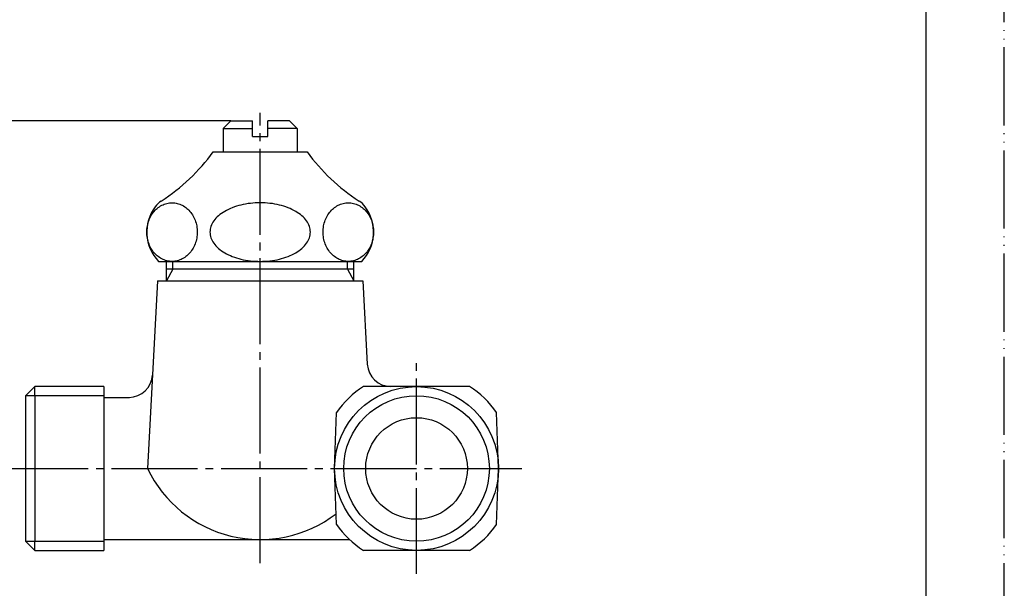
# Model space of a CAD drawing. Units: millimetres. Extents: x 0 to 210, y 0 to 297.
# Drawn here: x 84 to 210, y 73 to 146 of the extents above; entities that cross this region are included whole.
import ezdxf

# ---------------------------------------------------------------- set-up
doc = ezdxf.new("R2010")
doc.units = ezdxf.units.MM
doc.linetypes.add('DASH_CENTER', pattern=[14, 11, -1, 1, -1])
doc.linetypes.add('PHANTOM', pattern=[13, 10, -1, 0, -1, 0, -1])
doc.layers.add('1', color=7, linetype='Continuous')
doc.styles.add('CONVERTER_12', font='txt.shx', dxfattribs={"width": 0.9})
doc.dimstyles.new('ME10_DIM_11', dxfattribs={"dimtxt": 3.5, "dimasz": 3.5, "dimexe": 1, "dimexo": 0, "dimgap": 1, "dimtad": 1, "dimdsep": 46, "dimtxsty": 'CONVERTER_12', "dimsah": 1, "dimcen": 0.09, "dimclrd": 2, "dimclre": 2, "dimclrt": 7, "dimadec": 0, "dimazin": 0, "dimtfac": 1, "dimtdec": 4, "dimtix": 1, "dimtmove": 0, "dimatfit": 3, "dimfxl": 1, "dimtolj": 1, "dimtzin": 0, "dimarcsym": 0})

# ---------------------------------------------------------------- blocks, each defined once
blk = doc.blocks.new('開示A4')
at = {"layer": '1', "color": 4, "linetype": 'PHANTOM'}
blk.add_line((210, 0), (210, 297), dxfattribs=at)
at = {"layer": '1', "color": 7, "linetype": 'Continuous'}
blk.add_line((200, 10), (200, 148.5), dxfattribs=at)
blk = doc.blocks.new('*D3')
at = {"layer": '1', "color": 2, "linetype": 'Continuous'}
for p, q in [((111.06, 132.6), (73.81, 132.6)), ((74.81, 88.1), (74.81, 132.6)), ((81.81, 88.1), (73.81, 88.1))]:
    blk.add_line(p, q, dxfattribs=at)
at = {"layer": '1', "color": 2}
for points in [[(75.27, 129.1), (74.35, 129.1), (74.81, 132.6)], [(74.35, 91.6), (75.27, 91.6), (74.81, 88.1)]]:
    blk.add_solid(points, dxfattribs=at)
at = {"layer": '1', "color": 7, "insert": (73.81, 107.73), "char_height": 3.5, "attachment_point": 7, "rotation": 90, "line_spacing_factor": 0.60024, "style": 'CONVERTER_12'}
blk.add_mtext('52', dxfattribs=at)

msp = doc.modelspace()

# ---------------------------------------------------------------- linework, layer by layer
at = {"color": 7, "linetype": 'Continuous'}
for p, q in [((110.059, 131.601), (111.059, 132.601)), ((111.059, 132.601), (113.809, 132.601)), ((113.809, 130.601), (113.809, 132.601)), ((115.809, 130.601), (115.809, 132.601)), ((118.559, 132.601), (115.809, 132.601)), ((119.559, 131.601), (118.559, 132.601)), ((110.059, 131.601), (113.809, 131.601)), ((110.059, 131.601), (110.059, 128.601)), ((119.559, 131.601), (115.809, 131.601)), ((119.559, 131.601), (119.559, 128.601)), ((113.809, 130.601), (115.809, 130.601)), ((108.809, 128.601), (120.809, 128.601)), ((101.809, 114.601), (127.809, 114.601)), ((102.809, 112.101), (102.809, 114.601)), ((103.621, 113.601), (102.809, 112.101)), ((126.809, 113.601), (102.809, 113.601)), ((103.621, 113.601), (103.621, 114.601)), ((125.997, 113.601), (125.997, 114.601)), ((125.997, 113.601), (126.809, 112.101)), ((126.809, 112.101), (126.809, 114.601)), ((101.657, 112.101), (100.409, 88.101)), ((101.657, 112.101), (127.961, 112.101)), ((127.961, 112.101), (128.515, 101.445)), ((94.809, 98.578), (94.809, 97.416)), ((134.809, 98.601), (128.027, 98.601)), ((141.592, 98.601), (134.809, 98.601)), ((85.971, 97.416), (85.971, 78.785)), ((94.809, 97.416), (94.809, 78.785)), ((94.809, 97.201), (98.088, 97.201)), ((124.309, 88.101), (124.559, 95.255)), ((145.309, 88.101), (145.06, 95.255)), ((124.559, 80.946), (124.309, 88.101)), ((145.06, 80.946), (145.309, 88.101)), ((94.809, 79.001), (126.24, 79.001)), ((94.809, 78.785), (94.809, 77.623)), ((134.809, 77.601), (128.027, 77.601)), ((141.592, 77.601), (134.809, 77.601))]:
    msp.add_line(p, q, dxfattribs=at)
for radius in [10.478, 6.5]:
    msp.add_circle((134.809, 88.101), radius, dxfattribs=at)
at = {"color": 2, "linetype": 'Continuous'}
msp.add_circle((134.809, 88.101), 9.316, dxfattribs=at)
at = {"color": 7, "linetype": 'Continuous'}
for centre, radius, start, end in [((88.4, 143.56), 25.305, 302.94149, 323.75884), ((141.218, 143.56), 25.305, 216.24116, 237.05851), ((103.792, 119.806), 3, 122.94149, 143.328), ((125.827, 119.806), 3, 36.672, 57.05851), ((105.747, 118.351), 5.437, 143.328, 223.6031), ((123.872, 118.351), 5.437, 316.3969, 36.672), ((131.511, 101.601), 3, 182.9767, 270), ((98.035, 100.201), 3, 270, 357.0233), ((134.809, 88.101), 12.5, 122.85988, 145.0861), ((134.809, 88.101), 12.5, 34.91385, 57.14012), ((114.809, 94.944), 15.943, 205.41878, 307.48675), ((134.809, 88.101), 12.5, 214.9139, 237.14012), ((134.809, 88.101), 12.5, 302.85988, 325.08615)]:
    msp.add_arc(centre, radius, start, end, dxfattribs=at)
for points, knots in [([(103.536, 122.101), (103.31, 122.085), (102.855, 122.052), (102.206, 121.795), (101.617, 121.4), (101.114, 120.869), (100.717, 120.231), (100.443, 119.512), (100.303, 118.743), (100.303, 117.958), (100.443, 117.19), (100.717, 116.471), (101.114, 115.832), (101.617, 115.302), (102.206, 114.904), (102.855, 114.657), (103.536, 114.573), (104.217, 114.657), (104.866, 114.904), (105.455, 115.302), (105.958, 115.832), (106.355, 116.471), (106.628, 117.19), (106.768, 117.958), (106.768, 118.743), (106.628, 119.512), (106.355, 120.231), (105.958, 120.869), (105.455, 121.4), (104.866, 121.795), (104.217, 122.052), (103.762, 122.085), (103.536, 122.101)], [0, 0, 0, 0, 0.6758137, 1.3615413, 2.0650218, 2.7905885, 3.5385536, 4.3054905, 5.0850409, 5.8690044, 6.6485548, 7.4154917, 8.1634568, 8.8890235, 9.592504, 10.2782316, 10.9540453, 11.629859, 12.3155866, 13.019067, 13.7446338, 14.4925989, 15.2595358, 16.0390862, 16.8230497, 17.6026001, 18.369537, 19.1175021, 19.8430688, 20.5465493, 21.2322769, 21.9080906, 21.9080906, 21.9080906, 21.9080906]), ([(114.809, 122.101), (114.391, 122.087), (113.564, 122.06), (112.365, 121.843), (111.258, 121.504), (110.282, 121.044), (109.474, 120.481), (108.863, 119.831), (108.476, 119.113), (108.343, 118.351), (108.476, 117.589), (108.863, 116.87), (109.474, 116.22), (110.282, 115.657), (111.258, 115.197), (112.365, 114.859), (113.564, 114.641), (114.391, 114.614), (114.809, 114.601)], [0, 0, 0, 0, 1.2551351, 2.4787966, 3.6420641, 4.7213429, 5.7016362, 6.5806279, 7.373389, 8.1153146, 8.8572402, 9.6500012, 10.5289929, 11.5092862, 12.588565, 13.7518325, 14.9754941, 16.2306291, 16.2306291, 16.2306291, 16.2306291]), ([(114.809, 114.601), (115.228, 114.614), (116.055, 114.641), (117.253, 114.859), (118.361, 115.197), (119.337, 115.657), (120.145, 116.22), (120.756, 116.87), (121.142, 117.589), (121.276, 118.351), (121.142, 119.113), (120.756, 119.831), (120.145, 120.481), (119.337, 121.044), (118.361, 121.504), (117.253, 121.843), (116.055, 122.06), (115.228, 122.087), (114.809, 122.101)], [0, 0, 0, 0, 1.2551351, 2.4787966, 3.6420641, 4.7213429, 5.7016362, 6.5806279, 7.373389, 8.1153146, 8.8572402, 9.6500012, 10.5289929, 11.5092862, 12.588565, 13.7518325, 14.9754941, 16.2306291, 16.2306291, 16.2306291, 16.2306291]), ([(126.083, 122.101), (125.857, 122.085), (125.402, 122.052), (124.753, 121.795), (124.164, 121.4), (123.661, 120.869), (123.264, 120.231), (122.99, 119.512), (122.85, 118.743), (122.85, 117.958), (122.99, 117.19), (123.264, 116.471), (123.661, 115.832), (124.164, 115.302), (124.753, 114.904), (125.402, 114.657), (126.083, 114.573), (126.764, 114.657), (127.413, 114.904), (128.002, 115.302), (128.505, 115.832), (128.902, 116.471), (129.176, 117.19), (129.315, 117.958), (129.315, 118.743), (129.176, 119.512), (128.902, 120.231), (128.505, 120.869), (128.002, 121.4), (127.413, 121.795), (126.764, 122.052), (126.309, 122.085), (126.083, 122.101)], [0, 0, 0, 0, 0.6758137, 1.3615413, 2.0650218, 2.7905885, 3.5385536, 4.3054905, 5.0850409, 5.8690044, 6.6485548, 7.4154917, 8.1634568, 8.8890235, 9.592504, 10.2782316, 10.9540453, 11.629859, 12.3155866, 13.019067, 13.7446338, 14.4925989, 15.2595358, 16.0390862, 16.8230497, 17.6026001, 18.369537, 19.1175021, 19.8430688, 20.5465493, 21.2322769, 21.9080906, 21.9080906, 21.9080906, 21.9080906])]:
    msp.add_open_spline(points, degree=3, knots=knots, dxfattribs=at)
at = {"layer": '1', "color": 2, "linetype": 'DASH_CENTER'}
for p, q in [((114.809, 76.001), (114.809, 133.601)), ((134.809, 74.601), (134.809, 101.578)), ((81.809, 88.101), (148.287, 88.101))]:
    msp.add_line(p, q, dxfattribs=at)
at = {"layer": '1', "color": 7, "linetype": 'Continuous'}
for p, q in [((85.971, 98.578), (84.809, 97.416)), ((85.971, 98.578), (84.809, 97.416)), ((85.971, 98.578), (85.971, 98.578)), ((94.809, 98.578), (85.971, 98.578)), ((85.971, 97.416), (85.971, 98.578)), ((84.809, 97.416), (84.809, 94.601)), ((84.809, 94.601), (84.809, 81.601)), ((84.809, 81.601), (84.809, 78.785)), ((84.809, 78.785), (85.971, 77.623)), ((85.971, 77.623), (85.971, 78.785)), ((85.971, 77.623), (94.809, 77.623))]:
    msp.add_line(p, q, dxfattribs=at)
at = {"layer": '1', "color": 2, "linetype": 'Continuous'}
for p, q in [((85.971, 97.416), (84.809, 97.416)), ((94.809, 97.416), (85.971, 97.416)), ((84.809, 78.785), (85.971, 78.785)), ((85.971, 78.785), (94.809, 78.785))]:
    msp.add_line(p, q, dxfattribs=at)

# ---------------------------------------------------------------- block references
at = {"layer": '1'}
msp.add_blockref('開示A4', (0, 0), dxfattribs=at)

# ---------------------------------------------------------------- dimensions: what is measured, and where the dimension line sits
dim = msp.add_linear_dim(base=(74.809, 88.101), p1=(111.059, 132.601), p2=(81.809, 88.101), angle=90, text='52', dimstyle='ME10_DIM_11', dxfattribs=at)
dim.commit()
dim.dimension.update_dxf_attribs({"geometry": '*D3', "text_midpoint": (72.059, 110.351), "text_rotation": 90})

doc.saveas('drawing.dxf')
